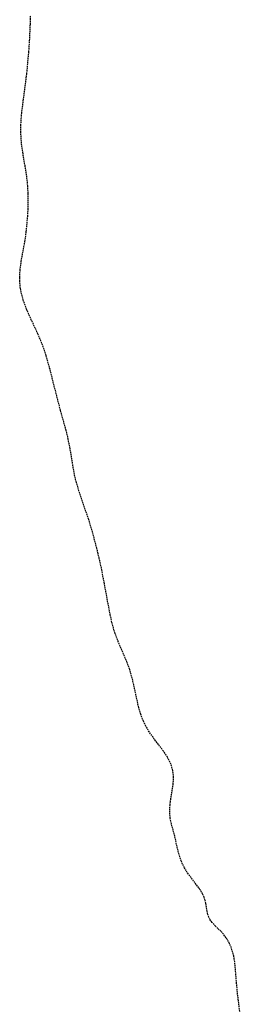
# Model space of a CAD drawing. Units: feet. Extents: x 2041203 to 2071655, y 13665232 to 13686889.
# Drawn here: x 2048743 to 2048782, y 13683818 to 13683992 of the extents above; entities that cross this region are included whole.
import ezdxf

# ---------------------------------------------------------------- set-up
doc = ezdxf.new("R2010")
doc.units = ezdxf.units.FT
doc.header["$MEASUREMENT"] = 0
doc.linetypes.add('MP-16in Oversize with 12in$0$DASHED2', pattern=[0.375, 0.25, -0.125])
doc.layers.add('MP-16in Oversize with 12in$0$GE-FLOD-LINE', color=254, linetype='MP-16in Oversize with 12in$0$DASHED2')

msp = doc.modelspace()

# ---------------------------------------------------------------- linework, layer by layer
at = {"layer": 'MP-16in Oversize with 12in$0$GE-FLOD-LINE'}
for p, q in [((2048745.09, 13683991.69), (2048745.12, 13683993.2)), ((2048744.96, 13683988.76), (2048745.09, 13683991.69)), ((2048744.82, 13683986.76), (2048744.96, 13683988.76)), ((2048744.46, 13683982.86), (2048744.82, 13683986.76)), ((2048743.55, 13683975.84), (2048744.46, 13683982.86)), ((2048743.4, 13683973.75), (2048743.55, 13683975.84)), ((2048743.39, 13683972.48), (2048743.4, 13683973.75)), ((2048743.49, 13683970.9), (2048743.39, 13683972.48)), ((2048743.61, 13683969.78), (2048743.49, 13683970.9)), ((2048743.84, 13683968.3), (2048743.61, 13683969.78)), ((2048744.31, 13683965.63), (2048743.84, 13683968.3)), ((2048744.47, 13683964.5), (2048744.31, 13683965.63)), ((2048744.63, 13683962.99), (2048744.47, 13683964.5)), ((2048744.7, 13683961.65), (2048744.63, 13683962.99)), ((2048744.72, 13683960.25), (2048744.7, 13683961.65)), ((2048744.69, 13683958.78), (2048744.72, 13683960.25)), ((2048744.62, 13683957.55), (2048744.69, 13683958.78)), ((2048744.37, 13683954.87), (2048744.62, 13683957.55)), ((2048744.12, 13683953.08), (2048744.37, 13683954.87)), ((2048743.47, 13683949.59), (2048744.12, 13683953.08)), ((2048743.26, 13683947.93), (2048743.47, 13683949.59)), ((2048743.2, 13683946.77), (2048743.26, 13683947.93)), ((2048743.21, 13683946.1), (2048743.2, 13683946.77)), ((2048743.33, 13683944.75), (2048743.21, 13683946.1)), ((2048743.44, 13683944.15), (2048743.33, 13683944.75)), ((2048743.82, 13683942.74), (2048743.44, 13683944.15)), ((2048744.41, 13683941.12), (2048743.82, 13683942.74)), ((2048745.3, 13683939.11), (2048744.41, 13683941.12)), ((2048746.41, 13683936.73), (2048745.3, 13683939.11)), ((2048746.96, 13683935.46), (2048746.41, 13683936.73)), ((2048747.41, 13683934.3), (2048746.96, 13683935.46)), ((2048747.88, 13683932.86), (2048747.41, 13683934.3)), ((2048748.57, 13683930.42), (2048747.88, 13683932.86)), ((2048750.41, 13683923.19), (2048748.57, 13683930.42)), ((2048751.41, 13683919.65), (2048750.41, 13683923.19)), ((2048751.8, 13683918.06), (2048751.41, 13683919.65)), ((2048752.14, 13683916.35), (2048751.8, 13683918.06)), ((2048752.69, 13683912.95), (2048752.14, 13683916.35)), ((2048752.91, 13683911.8), (2048752.69, 13683912.95)), ((2048753.26, 13683910.34), (2048752.91, 13683911.8)), ((2048753.7, 13683908.86), (2048753.26, 13683910.34)), ((2048755.43, 13683903.79), (2048753.7, 13683908.86)), ((2048756.1, 13683901.57), (2048755.43, 13683903.79)), ((2048756.87, 13683898.69), (2048756.1, 13683901.57)), ((2048757.28, 13683896.99), (2048756.87, 13683898.69)), ((2048757.75, 13683894.85), (2048757.28, 13683896.99)), ((2048759.25, 13683886.86), (2048757.75, 13683894.85)), ((2048759.55, 13683885.53), (2048759.25, 13683886.86)), ((2048759.91, 13683884.19), (2048759.55, 13683885.53)), ((2048760.12, 13683883.57), (2048759.91, 13683884.19)), ((2048760.67, 13683882.11), (2048760.12, 13683883.57)), ((2048762.21, 13683878.51), (2048760.67, 13683882.11)), ((2048762.7, 13683877.16), (2048762.21, 13683878.51)), ((2048763.24, 13683875.26), (2048762.7, 13683877.16)), ((2048764.29, 13683870.44), (2048763.24, 13683875.26)), ((2048764.64, 13683869.23), (2048764.29, 13683870.44)), ((2048765.12, 13683868.02), (2048764.64, 13683869.23)), ((2048765.57, 13683867.12), (2048765.12, 13683868.02)), ((2048766.17, 13683866.09), (2048765.57, 13683867.12)), ((2048767.05, 13683864.83), (2048766.17, 13683866.09)), ((2048768.69, 13683862.69), (2048767.05, 13683864.83)), ((2048769.38, 13683861.65), (2048768.69, 13683862.69)), ((2048770.03, 13683860.34), (2048769.38, 13683861.65)), ((2048770.35, 13683859.25), (2048770.03, 13683860.34)), ((2048770.47, 13683858.06), (2048770.35, 13683859.25)), ((2048769.91, 13683853.7), (2048770.4, 13683856.77)), ((2048770.4, 13683856.77), (2048770.47, 13683858.06)), ((2048769.78, 13683852.21), (2048769.84, 13683853.1)), ((2048769.84, 13683853.1), (2048769.91, 13683853.7)), ((2048769.8, 13683851.49), (2048769.78, 13683852.21)), ((2048769.88, 13683850.76), (2048769.8, 13683851.49)), ((2048769.98, 13683850.24), (2048769.88, 13683850.76)), ((2048770.67, 13683847.64), (2048769.98, 13683850.24)), ((2048771.27, 13683845.05), (2048770.67, 13683847.64)), ((2048771.57, 13683843.96), (2048771.27, 13683845.05)), ((2048771.86, 13683843.12), (2048771.57, 13683843.96)), ((2048772.06, 13683842.65), (2048771.86, 13683843.12)), ((2048772.38, 13683842.01), (2048772.06, 13683842.65)), ((2048773.1, 13683840.87), (2048772.38, 13683842.01)), ((2048775.15, 13683838.15), (2048773.1, 13683840.87)), ((2048775.6, 13683837.37), (2048775.15, 13683838.15)), ((2048775.87, 13683836.78), (2048775.6, 13683837.37)), ((2048776.07, 13683836.21), (2048775.87, 13683836.78)), ((2048776.19, 13683835.69), (2048776.07, 13683836.21)), ((2048776.42, 13683834.29), (2048776.19, 13683835.69)), ((2048776.56, 13683833.7), (2048776.42, 13683834.29)), ((2048776.72, 13683833.25), (2048776.56, 13683833.7)), ((2048776.98, 13683832.77), (2048776.72, 13683833.25)), ((2048777.3, 13683832.3), (2048776.98, 13683832.77)), ((2048777.89, 13683831.65), (2048777.3, 13683832.3)), ((2048778.85, 13683830.73), (2048777.89, 13683831.65)), ((2048779.31, 13683830.22), (2048778.85, 13683830.73)), ((2048779.99, 13683829.28), (2048779.31, 13683830.22)), ((2048780.38, 13683828.55), (2048779.99, 13683829.28)), ((2048780.71, 13683827.8), (2048780.38, 13683828.55)), ((2048781.13, 13683826.38), (2048780.71, 13683827.8)), ((2048781.23, 13683825.85), (2048781.13, 13683826.38)), ((2048781.4, 13683824.54), (2048781.23, 13683825.85)), ((2048781.64, 13683821.52), (2048781.4, 13683824.54)), ((2048781.83, 13683819.55), (2048781.64, 13683821.52)), ((2048782.48, 13683814.32), (2048781.83, 13683819.55))]:
    msp.add_line(p, q, dxfattribs=at)

doc.saveas('drawing.dxf')
